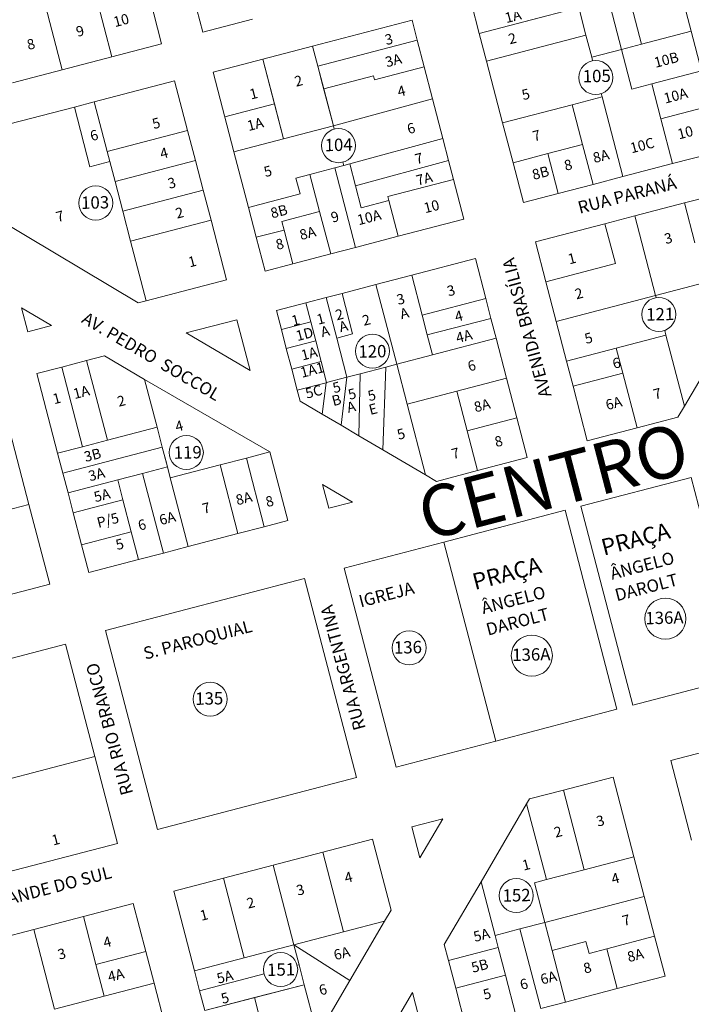
# Model space of a CAD drawing. Units: millimetres. Extents: x 15217 to 28882, y 13054 to 21667.
# Drawn here: x 23469 to 23796, y 16983 to 17461 of the extents above; entities that cross this region are included whole.
import ezdxf
from ezdxf.enums import TextEntityAlignment as Align

# ---------------------------------------------------------------- set-up
doc = ezdxf.new("R2010")
doc.units = ezdxf.units.MM
doc.linetypes.add('CONTÍNUO', pattern=[0])
for name, color, linetype in [('00 - DEMARCAÇÃO DE QUADRAS', 3, 'Continuous'), ('00 - DIVISÃO DE LOTES', 251, 'Continuous'), ('00 - INSTITUCIONAIS', 30, 'Continuous'), ('00 - NÚMERO LOTES', 7, 'CONTÍNUO'), ('00 - TEXTO BAIRROS', 5, 'Continuous'), ('00 - TEXTO RUAS', 7, 'Continuous')]:
    doc.layers.add(name, color=color, linetype=linetype)
doc.layers.add('00 - TEXTO QUADRAS', color=4, linetype='CONTÍNUO', lineweight=18)
doc.styles.get("Standard").update_dxf_attribs({"font": 'arial.ttf'})

msp = doc.modelspace()

# ---------------------------------------------------------------- linework, layer by layer
at = {"layer": '00 - DEMARCAÇÃO DE QUADRAS', "lineweight": 5}
for p, q in [((23785.45, 17494.41), (23795.56, 17455.7)), ((23527.86, 17488.26), (23537.97, 17449.56)), ((23558.01, 17455.18), (23552.96, 17474.53)), ((23692.48, 17454.63), (23688.69, 17469.14)), ((23582.2, 17461.5), (23558.01, 17455.18)), ((23611.39, 17448.44), (23659.77, 17461.07)), ((23659.77, 17461.07), (23662.3, 17451.4)), ((23662.3, 17451.4), (23665.71, 17438.33)), ((23696.02, 17441.08), (23692.48, 17454.63)), ((23795.56, 17455.7), (23800.61, 17436.35)), ((23537.97, 17449.56), (23513.78, 17443.24)), ((23611.39, 17448.44), (23587.21, 17442.12)), ((23513.78, 17443.24), (23489.59, 17436.93)), ((23563.02, 17435.8), (23587.21, 17442.12)), ((23465.4, 17430.61), (23489.59, 17436.93)), ((23665.71, 17438.33), (23669.75, 17422.85)), ((23703.85, 17411.09), (23696.02, 17441.08)), ((23573.12, 17397.1), (23563.02, 17435.8)), ((23505.21, 17421.36), (23544.31, 17431.57)), ((23544.31, 17431.57), (23550.62, 17407.38)), ((23674.81, 17403.5), (23669.75, 17422.85)), ((23447.16, 17406.2), (23495.54, 17418.83)), ((23495.54, 17418.83), (23505.21, 17421.36)), ((23708.91, 17391.74), (23703.85, 17411.09)), ((23554.41, 17392.86), (23550.62, 17407.38)), ((23674.81, 17403.5), (23677.59, 17392.86)), ((23580.2, 17370.01), (23573.12, 17397.1)), ((23810.72, 17397.65), (23786.53, 17391.33)), ((23554.41, 17392.86), (23558.2, 17378.35)), ((23677.59, 17392.86), (23679.99, 17383.67)), ((23713.96, 17372.38), (23708.91, 17391.74)), ((23786.53, 17391.33), (23762.34, 17385.02)), ((23747.82, 17381.23), (23762.34, 17385.02)), ((23685.04, 17364.32), (23679.99, 17383.67)), ((23747.82, 17381.23), (23730.89, 17376.81)), ((23558.2, 17378.35), (23561.99, 17363.84)), ((23730.89, 17376.81), (23713.96, 17372.38)), ((23792.35, 17372.22), (23804.45, 17375.37)), ((23583.99, 17355.5), (23580.2, 17370.01)), ((23768.16, 17365.9), (23792.35, 17372.22)), ((23753.65, 17362.11), (23768.16, 17365.9)), ((23526.61, 17323.59), (23458.02, 17364.59)), ((23561.99, 17363.84), (23569.57, 17334.81)), ((23653.11, 17355.98), (23685.04, 17364.32)), ((23719.78, 17353.27), (23753.65, 17362.11)), ((23588.28, 17339.05), (23583.99, 17355.5)), ((23653.11, 17355.98), (23632.31, 17350.55)), ((23620.21, 17347.39), (23632.31, 17350.55)), ((23724.84, 17333.92), (23719.78, 17353.27)), ((23601.83, 17342.59), (23620.21, 17347.39)), ((23601.83, 17342.59), (23588.28, 17339.05)), ((23659.62, 17337.05), (23690.58, 17345.14)), ((23690.58, 17345.14), (23695.64, 17325.79)), ((23659.62, 17337.05), (23642.2, 17332.51)), ((23569.57, 17334.81), (23530.48, 17324.6)), ((23625.76, 17328.21), (23642.2, 17332.51)), ((23729.89, 17314.56), (23724.84, 17333.92)), ((23792.31, 17273.43), (23828.05, 17334.44)), ((23618.02, 17326.19), (23625.76, 17328.21)), ((23530.48, 17324.6), (23526.61, 17323.59)), ((23593.83, 17319.87), (23608.15, 17323.61)), ((23618.02, 17326.19), (23608.15, 17323.61)), ((23695.64, 17325.79), (23698.16, 17316.11)), ((23472.82, 17309.55), (23469.79, 17321.16)), ((23469.79, 17321.16), (23484.43, 17312.58)), ((23596.23, 17310.68), (23593.83, 17319.87)), ((23484.43, 17312.58), (23472.82, 17309.55)), ((23549.88, 17309), (23574.63, 17315.46)), ((23574.63, 17315.46), (23581.09, 17290.72)), ((23698.16, 17316.11), (23700.69, 17306.44)), ((23734.94, 17295.21), (23729.89, 17314.56)), ((23581.09, 17290.72), (23549.88, 17309)), ((23598.63, 17301.49), (23596.23, 17310.68)), ((23705.74, 17287.09), (23700.69, 17306.44)), ((23601.28, 17291.33), (23598.63, 17301.49)), ((23489.37, 17292.43), (23501.46, 17295.58)), ((23501.46, 17295.58), (23510.17, 17297.86)), ((23510.17, 17297.86), (23529.69, 17286.42)), ((23738.1, 17283.12), (23734.94, 17295.21)), ((23477.27, 17289.27), (23489.37, 17292.43)), ((23487.38, 17250.57), (23477.27, 17289.27)), ((23603.93, 17281.17), (23601.28, 17291.33)), ((23458.25, 17283.67), (23473.41, 17225.61)), ((23590.58, 17251.16), (23529.69, 17286.42)), ((23705.74, 17287.09), (23710.8, 17267.74)), ((23605.34, 17275.78), (23603.93, 17281.17)), ((23745.05, 17256.51), (23738.1, 17283.12)), ((23616.04, 17269.51), (23605.34, 17275.78)), ((23625.27, 17264.1), (23616.04, 17269.51)), ((23789.15, 17268.03), (23792.31, 17273.43)), ((23710.8, 17267.74), (23715.85, 17248.38)), ((23769.24, 17262.83), (23789.15, 17268.03)), ((23633.9, 17259.05), (23625.27, 17264.1)), ((23769.24, 17262.83), (23745.05, 17256.51)), ((23645.64, 17252.17), (23633.9, 17259.05)), ((23489.91, 17240.89), (23487.38, 17250.57)), ((23590.58, 17251.16), (23599.3, 17217.78)), ((23666.35, 17240.03), (23645.64, 17252.17)), ((23715.85, 17248.38), (23691.66, 17242.07)), ((23492.43, 17231.21), (23489.91, 17240.89)), ((23691.66, 17242.07), (23671.75, 17236.87)), ((23671.75, 17236.87), (23666.35, 17240.03)), ((23741.97, 17224.8), (23795.54, 17238.79)), ((23795.54, 17238.79), (23820.8, 17142.03)), ((23494.96, 17221.54), (23492.43, 17231.21)), ((23619.24, 17223.76), (23616.21, 17235.37)), ((23616.21, 17235.37), (23630.85, 17226.79)), ((23630.85, 17226.79), (23619.24, 17223.76)), ((23473.41, 17225.61), (23483.52, 17186.91)), ((23499, 17206.06), (23494.96, 17221.54)), ((23675.2, 17207.36), (23734.23, 17222.78)), ((23734.23, 17222.78), (23759.49, 17126.05)), ((23767.23, 17128.04), (23741.97, 17224.8)), ((23599.3, 17217.78), (23587.93, 17214.81)), ((23587.93, 17214.81), (23575.11, 17211.46)), ((23575.11, 17211.46), (23550.92, 17205.15)), ((23626.82, 17194.73), (23675.2, 17207.36)), ((23675.2, 17207.36), (23700.47, 17110.64)), ((23502.54, 17192.51), (23499, 17206.06)), ((23550.92, 17205.15), (23538.82, 17201.99)), ((23526.73, 17198.83), (23502.54, 17192.51)), ((23526.73, 17198.83), (23538.82, 17201.99)), ((23652.09, 17097.98), (23626.82, 17194.73)), ((23510.72, 17164.41), (23607.47, 17189.68)), ((23607.47, 17189.68), (23632.74, 17092.92)), ((23483.52, 17186.91), (23459.33, 17180.6)), ((23535.98, 17067.66), (23510.72, 17164.41)), ((23394.41, 17132.37), (23491.16, 17157.64)), ((23491.16, 17157.64), (23505.41, 17103.07)), ((23820.8, 17142.03), (23767.23, 17128.04)), ((23759.49, 17126.05), (23700.47, 17110.64)), ((23785.64, 17101.09), (23826.27, 17111.7)), ((23700.47, 17110.64), (23652.09, 17097.98)), ((23516.43, 17060.88), (23505.41, 17103.07)), ((23795.74, 17062.39), (23785.64, 17101.09)), ((23632.74, 17092.92), (23535.98, 17067.66)), ((23733.41, 17086.78), (23757.59, 17093.1)), ((23757.59, 17093.1), (23767.7, 17054.4)), ((23716.96, 17082.49), (23733.41, 17086.78)), ((23693.37, 17042.22), (23715.53, 17080.05)), ((23715.53, 17080.05), (23716.96, 17082.49)), ((23659.67, 17068.95), (23674.74, 17072.88)), ((23663.6, 17053.88), (23659.67, 17068.95)), ((23674.74, 17072.88), (23663.6, 17053.88)), ((23419.68, 17035.62), (23516.43, 17060.88)), ((23616.39, 17056.56), (23640.58, 17062.88)), ((23640.58, 17062.88), (23649.57, 17028.46)), ((23592.21, 17050.25), (23616.39, 17056.56)), ((23767.7, 17054.4), (23772.75, 17035.05)), ((23568.02, 17043.93), (23592.21, 17050.25)), ((23543.83, 17037.61), (23568.02, 17043.93)), ((23675.49, 17011.72), (23693.37, 17042.22)), ((23553.93, 16998.91), (23543.83, 17037.61)), ((23772.75, 17035.05), (23777.81, 17015.7)), ((23499.98, 17025.29), (23524.17, 17031.6)), ((23524.17, 17031.6), (23530.23, 17008.38)), ((23475.79, 17018.97), (23499.98, 17025.29)), ((23649.57, 17028.46), (23646.41, 17023.06)), ((23646.41, 17023.06), (23629.56, 16994.3)), ((23475.79, 17018.97), (23451.6, 17012.65)), ((23777.81, 17015.7), (23782.86, 16996.35)), ((23677.51, 17003.98), (23675.49, 17011.72)), ((23530.23, 17008.38), (23534.28, 16992.9)), ((23681.05, 16990.43), (23677.51, 17003.98)), ((23556.46, 16989.24), (23553.93, 16998.91)), ((23539.33, 16973.55), (23534.28, 16992.9)), ((23629.56, 16994.3), (23613.83, 16967.45)), ((23782.86, 16996.35), (23759.64, 16990.28)), ((23558.99, 16979.56), (23556.46, 16989.24)), ((23644.3, 16961.58), (23660.03, 16988.43)), ((23660.03, 16988.43), (23665.58, 16967.14)), ((23686.11, 16971.08), (23681.05, 16990.43)), ((23759.64, 16990.28), (23734.48, 16983.71)), ((23734.48, 16983.71), (23722.39, 16980.55))]:
    msp.add_line(p, q, dxfattribs=at)
at = {"layer": '00 - DIVISÃO DE LOTES', "lineweight": 5}
for p, q in [((23761.69, 17446.86), (23751.58, 17485.56)), ((23771.37, 17449.39), (23761.26, 17488.09)), ((23503.67, 17481.95), (23513.78, 17443.24)), ((23489.59, 17436.93), (23479.48, 17475.63)), ((23740.86, 17467.26), (23692.48, 17454.63)), ((23740.86, 17467.26), (23744.4, 17453.71)), ((23692.48, 17454.63), (23724.74, 17463.05)), ((23662.3, 17451.4), (23613.92, 17438.76)), ((23696.02, 17441.08), (23744.4, 17453.71)), ((23744.4, 17453.71), (23747.18, 17443.07)), ((23795.56, 17455.7), (23771.37, 17449.39)), ((23613.92, 17438.76), (23611.39, 17448.44)), ((23747.18, 17443.07), (23761.69, 17446.86)), ((23761.69, 17446.86), (23771.37, 17449.39)), ((23766.74, 17427.51), (23761.69, 17446.86)), ((23587.21, 17442.12), (23597.31, 17403.42)), ((23587.21, 17442.12), (23592.89, 17420.35)), ((23747.61, 17441.4), (23747.18, 17443.07)), ((23616.45, 17429.09), (23613.92, 17438.76)), ((23616.83, 17427.64), (23613.92, 17438.76)), ((23665.71, 17438.33), (23641.52, 17432.02)), ((23747.61, 17441.4), (23747.65, 17441.27)), ((23641.02, 17433.95), (23616.83, 17427.64)), ((23641.52, 17432.02), (23641.02, 17433.95)), ((23776.42, 17430.04), (23800.61, 17436.35)), ((23621.5, 17409.74), (23616.45, 17429.09)), ((23621.5, 17409.74), (23616.83, 17427.64)), ((23776.42, 17430.04), (23766.74, 17427.51)), ((23776.42, 17430.04), (23780.84, 17413.1)), ((23669.75, 17422.85), (23621.5, 17409.74)), ((23752.23, 17423.72), (23737.72, 17419.93)), ((23752.23, 17423.72), (23751.8, 17425.39)), ((23762.34, 17385.02), (23752.23, 17423.72)), ((23495.54, 17418.83), (23503.12, 17389.8)), ((23511.53, 17397.17), (23505.21, 17421.36)), ((23592.89, 17420.35), (23568.7, 17414.03)), ((23592.89, 17420.35), (23597.31, 17403.42)), ((23703.85, 17411.09), (23737.72, 17419.93)), ((23737.72, 17419.93), (23742.77, 17400.58)), ((23780.84, 17413.1), (23805.03, 17419.42)), ((23780.84, 17413.1), (23786.53, 17391.33)), ((23597.31, 17403.42), (23621.5, 17409.74)), ((23621.5, 17409.74), (23621.94, 17408.07)), ((23550.62, 17407.38), (23511.53, 17397.17)), ((23597.31, 17403.42), (23573.12, 17397.1)), ((23629.46, 17391.14), (23674.81, 17403.5)), ((23742.77, 17400.58), (23725.84, 17396.16)), ((23742.77, 17400.58), (23747.82, 17381.23)), ((23511.53, 17397.17), (23515.32, 17382.66)), ((23708.91, 17391.74), (23725.84, 17396.16)), ((23725.84, 17396.16), (23730.89, 17376.81)), ((23512.79, 17392.33), (23503.12, 17389.8)), ((23515.32, 17382.66), (23554.41, 17392.86)), ((23622.2, 17389.25), (23610.11, 17386.09)), ((23626.55, 17390.38), (23622.2, 17389.25)), ((23632.31, 17350.55), (23622.2, 17389.25)), ((23626.12, 17392.05), (23626.55, 17390.38)), ((23626.55, 17390.38), (23629.46, 17391.14)), ((23632.24, 17380.5), (23629.46, 17391.14)), ((23677.59, 17392.86), (23632.24, 17380.5)), ((23610.11, 17386.09), (23603.33, 17384.32)), ((23603.33, 17384.32), (23605.35, 17376.58)), ((23610.11, 17386.09), (23614.82, 17368.03)), ((23515.32, 17382.66), (23519.11, 17368.14)), ((23635.02, 17369.86), (23632.24, 17380.5)), ((23679.99, 17383.67), (23648.06, 17375.33)), ((23519.11, 17368.14), (23558.2, 17378.35)), ((23580.2, 17370.01), (23605.35, 17376.58)), ((23648.06, 17375.33), (23648.56, 17373.39)), ((23648.56, 17373.39), (23635.02, 17369.86)), ((23648.56, 17373.39), (23653.11, 17355.98)), ((23797.4, 17352.87), (23792.35, 17372.22)), ((23522.9, 17353.63), (23519.11, 17368.14)), ((23614.82, 17368.03), (23596.44, 17363.22)), ((23614.82, 17368.03), (23620.21, 17347.39)), ((23778.27, 17327.2), (23768.16, 17365.9)), ((23522.9, 17353.63), (23561.99, 17363.84)), ((23596.44, 17363.22), (23597.53, 17359.03)), ((23753.65, 17362.11), (23758.7, 17342.76)), ((23583.99, 17355.5), (23597.53, 17359.03)), ((23597.53, 17359.03), (23601.83, 17342.59)), ((23530.48, 17324.6), (23522.9, 17353.63)), ((23758.7, 17342.76), (23724.84, 17333.92)), ((23664.67, 17317.7), (23659.62, 17337.05)), ((23664.67, 17317.7), (23659.62, 17337.05)), ((23642.2, 17332.51), (23652.31, 17293.8)), ((23802.46, 17333.51), (23778.27, 17327.2)), ((23630.9, 17308.51), (23625.76, 17328.21)), ((23729.89, 17314.56), (23778.27, 17327.2)), ((23778.27, 17327.2), (23778.53, 17326.19)), ((23608.15, 17323.61), (23610.55, 17314.42)), ((23623.16, 17306.49), (23618.02, 17326.19)), ((23664.67, 17317.7), (23695.64, 17325.79)), ((23667.2, 17308.03), (23664.67, 17317.7)), ((23667.2, 17308.03), (23664.67, 17317.7)), ((23610.55, 17314.42), (23596.23, 17310.68)), ((23610.55, 17314.42), (23612.95, 17305.23)), ((23667.2, 17308.03), (23698.16, 17316.11)), ((23630.9, 17308.51), (23623.16, 17306.49)), ((23669.73, 17298.35), (23667.2, 17308.03)), ((23783.32, 17307.85), (23759.13, 17301.53)), ((23782.69, 17310.25), (23783.32, 17307.85)), ((23783.32, 17307.85), (23792.31, 17273.43)), ((23598.63, 17301.49), (23612.95, 17305.23)), ((23612.95, 17305.23), (23615.6, 17295.07)), ((23628.12, 17287.49), (23623.16, 17306.49)), ((23700.69, 17306.44), (23669.73, 17298.35)), ((23669.73, 17298.35), (23652.31, 17293.8)), ((23734.94, 17295.21), (23759.13, 17301.53)), ((23759.13, 17301.53), (23762.29, 17289.44)), ((23501.46, 17295.58), (23511.57, 17256.88)), ((23615.6, 17295.07), (23601.28, 17291.33)), ((23615.6, 17295.07), (23618.25, 17284.91)), ((23647.1, 17292.44), (23652.31, 17293.8)), ((23652.31, 17293.8), (23657.36, 17274.45)), ((23489.37, 17292.43), (23499.48, 17253.72)), ((23634.6, 17289.18), (23628.12, 17287.49)), ((23634.6, 17289.18), (23633.9, 17259.05)), ((23647.1, 17292.44), (23634.6, 17289.18)), ((23647.1, 17292.44), (23645.64, 17252.17)), ((23762.29, 17289.44), (23738.1, 17283.12)), ((23762.29, 17289.44), (23769.24, 17262.83)), ((23529.69, 17286.42), (23535.76, 17263.2)), ((23617.96, 17284.83), (23603.93, 17281.17)), ((23617.96, 17284.83), (23616.04, 17269.51)), ((23617.96, 17284.83), (23618.25, 17284.91)), ((23618.25, 17284.91), (23628.12, 17287.49)), ((23628.12, 17287.49), (23625.27, 17264.1)), ((23681.55, 17280.77), (23705.74, 17287.09)), ((23657.36, 17274.45), (23681.55, 17280.77)), ((23686.61, 17261.42), (23681.55, 17280.77)), ((23666.35, 17240.03), (23657.36, 17274.45)), ((23686.61, 17261.42), (23710.8, 17267.74)), ((23535.76, 17263.2), (23511.57, 17256.88)), ((23535.76, 17263.2), (23538.29, 17253.52)), ((23691.66, 17242.07), (23686.61, 17261.42)), ((23499.48, 17253.72), (23511.57, 17256.88)), ((23499.48, 17253.72), (23487.38, 17250.57)), ((23489.91, 17240.89), (23538.29, 17253.52)), ((23538.29, 17253.52), (23540.81, 17243.85)), ((23538.29, 17253.52), (23540.43, 17245.3)), ((23579.21, 17248.19), (23590.58, 17251.16)), ((23579.21, 17248.19), (23590.58, 17251.16)), ((23540.43, 17245.3), (23540.81, 17243.85)), ((23566.39, 17244.84), (23579.21, 17248.19)), ((23587.93, 17214.81), (23579.21, 17248.19)), ((23528.72, 17240.69), (23516.62, 17237.53)), ((23540.81, 17243.85), (23528.72, 17240.69)), ((23538.82, 17201.99), (23528.72, 17240.69)), ((23540.81, 17243.85), (23542.2, 17238.53)), ((23542.2, 17238.53), (23566.39, 17244.84)), ((23575.11, 17211.46), (23566.39, 17244.84)), ((23516.62, 17237.53), (23492.43, 17231.21)), ((23516.62, 17237.53), (23519.15, 17227.86)), ((23550.92, 17205.15), (23542.2, 17238.53)), ((23519.15, 17227.86), (23494.96, 17221.54)), ((23519.15, 17227.86), (23523.19, 17212.37)), ((23449.22, 17219.3), (23473.41, 17225.61)), ((23499, 17206.06), (23523.19, 17212.37)), ((23523.19, 17212.37), (23526.73, 17198.83)), ((23505.41, 17103.07), (23408.66, 17077.8)), ((23505.41, 17103.07), (23453.17, 17089.42)), ((23733.41, 17086.78), (23743.51, 17048.08)), ((23725.13, 17043.28), (23715.53, 17080.05)), ((23626.5, 17017.86), (23616.39, 17056.56)), ((23743.51, 17048.08), (23767.7, 17054.4)), ((23592.21, 17050.25), (23602.31, 17011.55)), ((23725.13, 17043.28), (23743.51, 17048.08)), ((23578.12, 17005.23), (23568.02, 17043.93)), ((23700.19, 17016.1), (23693.37, 17042.22)), ((23725.13, 17043.28), (23719.32, 17041.77)), ((23724.38, 17022.41), (23719.32, 17041.77)), ((23772.75, 17035.05), (23724.38, 17022.41)), ((23724.38, 17022.41), (23772.75, 17035.05)), ((23506.04, 17002.06), (23499.98, 17025.29)), ((23626.5, 17017.86), (23646.41, 17023.06)), ((23724.38, 17022.41), (23712.28, 17019.26)), ((23712.28, 17019.26), (23724.38, 17022.41)), ((23724.38, 17022.41), (23727.91, 17008.87)), ((23485.9, 16980.27), (23475.79, 17018.97)), ((23626.5, 17017.86), (23602.31, 17011.55)), ((23712.28, 17019.26), (23700.19, 17016.1)), ((23700.19, 17016.1), (23701.7, 17010.29)), ((23722.39, 16980.55), (23712.28, 17019.26)), ((23754.59, 17009.63), (23777.81, 17015.7)), ((23602.31, 17011.55), (23578.12, 17005.23)), ((23629.56, 16994.3), (23602.31, 17011.55)), ((23602.31, 17011.55), (23604.84, 17001.87)), ((23727.91, 17008.87), (23744.36, 17013.16)), ((23745.88, 17007.36), (23744.36, 17013.16)), ((23530.23, 17008.38), (23506.04, 17002.06)), ((23701.7, 17010.29), (23677.51, 17003.98)), ((23701.7, 17010.29), (23705.24, 16996.75)), ((23727.91, 17008.87), (23734.48, 16983.71)), ((23754.59, 17009.63), (23745.88, 17007.36)), ((23759.64, 16990.28), (23754.59, 17009.63)), ((23510.09, 16986.58), (23506.04, 17002.06)), ((23578.12, 17005.23), (23553.93, 16998.91)), ((23604.84, 17001.87), (23603.87, 17001.62)), ((23607.37, 16992.19), (23604.84, 17001.87)), ((23587.86, 16997.44), (23556.46, 16989.24)), ((23705.24, 16996.75), (23681.05, 16990.43)), ((23705.24, 16996.75), (23710.29, 16977.4)), ((23534.28, 16992.9), (23510.09, 16986.58)), ((23558.99, 16979.56), (23607.37, 16992.19)), ((23607.37, 16992.19), (23583.18, 16985.88)), ((23613.83, 16967.45), (23607.37, 16992.19)), ((23510.09, 16986.58), (23485.9, 16980.27)), ((23583.18, 16985.88), (23558.99, 16979.56)), ((23583.18, 16985.88), (23587.47, 16969.43))]:
    msp.add_line(p, q, dxfattribs=at)
at = {"layer": '00 - TEXTO QUADRAS', "lineweight": 5}
for centre, radius in [((23749.14, 17433.13), 8.28), ((23624.03, 17400.06), 8.28), ((23505.9, 17372.17), 8.28), ((23779.83, 17318.01), 8.28), ((23640.52, 17300.13), 8.28), ((23549.98, 17250.9), 8.28), ((23783.01, 17170.1), 10), ((23658.39, 17155.91), 8.28), ((23718.07, 17152.14), 10), ((23561.57, 17130.99), 8.28), ((23710.5, 17035.49), 8.28), ((23595.87, 16999.53), 8.28)]:
    msp.add_circle(centre, radius, dxfattribs=at)

# ---------------------------------------------------------------- texts
at = {"layer": '00 - INSTITUCIONAIS', "lineweight": 5}
for s, height, p in [('PRAÇA', 8, (23769.57, 17205.01)), ('ÂNGELO', 6, (23772.52, 17193.01)), ('PRAÇA', 8, (23706.89, 17188.31)), ('DAROLT', 6, (23774.51, 17182.47)), ('IGREJA', 6, (23648.09, 17178.96)), ('ÂNGELO', 6, (23709.84, 17176.31)), ('DAROLT', 6, (23711.84, 17165.77)), ('S. PAROQUIAL', 6, (23556.25, 17156.99))]:
    msp.add_text(s, height=height, rotation=14.6179, dxfattribs=at).set_placement(p, align=Align.CENTER)
at = {"layer": '00 - NÚMERO LOTES', "lineweight": 5}
for s, p in [('1A', (23709.54, 17460.58)), ('10', (23518.92, 17458.58)), ('9', (23498.92, 17453.36)), ('8', (23475.01, 17447)), ('3', (23649.13, 17449.37)), ('2', (23709.2, 17449.75)), ('3A', (23651.35, 17439.13)), ('10B', (23784.11, 17439.39)), ('2', (23605.22, 17429.14)), ('1', (23583.32, 17422.92)), ('4', (23655.25, 17424.19)), ('5', (23715.75, 17422.62)), ('10A', (23788.65, 17421.97)), ('1A', (23584.15, 17408.12)), ('6', (23659.97, 17406.08)), ('10', (23793.33, 17404.03)), ('6', (23505.76, 17402.69)), ('7', (23720.99, 17402.54)), ('10C', (23772.38, 17397.79)), ('7', (23663.8, 17391.4)), ('8A', (23752.35, 17392.56)), ('5', (23590.29, 17385.21)), ('8B', (23722.95, 17384.42)), ('8', (23736.36, 17388.26)), ('7A', (23666.35, 17381.6)), ('8B', (23595.69, 17365.7)), ('10', (23669.88, 17368.11)), ('7', (23489.17, 17363.31)), ('9', (23622.89, 17363.04)), ('10A', (23639.54, 17362.82)), ('8A', (23609.64, 17355.11)), ('3', (23785.1, 17352.63)), ('8', (23596.05, 17349.82)), ('1', (23738.2, 17342.79)), ('3', (23679.4, 17327.22)), ('3', (23654.89, 17323.05)), ('2', (23741.6, 17325.77)), ('1', (23603.73, 17312.8)), ('1', (23615.97, 17313.43)), ('2', (23625.06, 17315.57)), ('2', (23638.18, 17312.9)), ('A', (23656.68, 17316.17)), ('4', (23683.16, 17314.82)), ('A', (23618.11, 17307.41)), ('A', (23627.03, 17309.84)), ('1D', (23608.13, 17306.08)), ('4A', (23685.72, 17305.02)), ('5', (23746.3, 17304.08)), ('1A', (23610.37, 17296.59)), ('1A1', (23611.86, 17288.63)), ('6', (23689.46, 17290.74)), ('6', (23759.88, 17291.95)), ('5C', (23612.59, 17278.07)), ('5', (23623.74, 17280.18)), ('1', (23487.55, 17274.79)), ('1A', (23499.52, 17277.83)), ('B', (23623.68, 17273.96)), ('5', (23631.27, 17276.95)), ('5', (23640.84, 17276.28)), ('7', (23779.77, 17277.07)), ('2', (23518.98, 17273.56)), ('A', (23630.8, 17270.67)), ('E', (23641.46, 17269.62)), ('8A', (23694.5, 17271.39)), ('6A', (23758.55, 17272.46)), ('4', (23547.13, 17261.37)), ('5', (23655.08, 17257.49)), ('8', (23702.54, 17253.94)), ('3B', (23505, 17247.28)), ('7', (23681.56, 17248.08)), ('3A', (23506.95, 17237.87)), ('5A', (23509.59, 17227.7)), ('8A', (23578.61, 17226.22)), ('7', (23560.3, 17221.49)), ('8', (23591.12, 17224.77)), ('P/5', (23512.44, 17215.57)), ('6A', (23541.39, 17216.52)), ('6', (23529.06, 17213.34)), ('5', (23518.19, 17203.9)), ('3', (23752.02, 17069.46)), ('2', (23731.45, 17064.1)), ('1', (23487.06, 17060.29)), ('1', (23715.92, 17048.06)), ('4', (23629.49, 17042)), ('4', (23759.32, 17041.47)), ('3', (23606.11, 17035.9)), ('2', (23581.94, 17029.59)), ('1', (23559.18, 17023.66)), ('7', (23764.62, 17021.15)), ('4', (23512.15, 17010.55)), ('5A', (23694.24, 17013.95)), ('3', (23490.02, 17004.78)), ('6A', (23626.26, 17005.03)), ('8A', (23769.07, 17004.11)), ('5B', (23693.37, 16999)), ('8', (23745.7, 16998.01)), ('4A', (23516.35, 16994.44)), ('5A', (23569.37, 16993.62)), ('6A', (23726.81, 16993.19)), ('6', (23617.07, 16987.4)), ('6', (23714.85, 16990.07)), ('5', (23569.44, 16983.31)), ('5', (23696.94, 16985.29))]:
    msp.add_text(s, height=5, rotation=14.6179, dxfattribs=at).set_placement(p, align=Align.CENTER)
for s, p in [('5', (23534.13, 17408.07)), ('4', (23537.91, 17393.56)), ('3', (23541.7, 17379.04)), ('2', (23545.49, 17364.53)), ('1', (23551.66, 17340.84))]:
    msp.add_text(s, height=5, rotation=14.6179, dxfattribs=at).set_placement(p)
at = {"layer": '00 - TEXTO BAIRROS', "lineweight": 30}
msp.add_text('CENTRO', height=25, rotation=14.6179, dxfattribs=at).set_placement((23731.64, 17224.82), align=Align.CENTER)
at = {"layer": '00 - TEXTO QUADRAS', "lineweight": 5}
for s, p in [('105', (23749.72, 17430.92)), ('104', (23624.15, 17397.47)), ('103', (23505.68, 17369.44)), ('121', (23780.58, 17315.13)), ('120', (23640.57, 17297.05)), ('119', (23550.75, 17247.94)), ('136A', (23782.63, 17167.57)), ('136', (23657.85, 17153.21)), ('136A', (23717.88, 17149.69)), ('135', (23561.19, 17128.33)), ('152', (23710.71, 17032.67)), ('151', (23596.17, 16996.57))]:
    msp.add_text(s, height=6, rotation=1.2876, dxfattribs=at).set_placement(p, align=Align.CENTER)
at = {"layer": '00 - TEXTO RUAS', "lineweight": 5}
for s, rotation, p in [('RUA PARANÁ', 14.6179, (23741.38, 17366.89)), ('AVENIDA BRASÍLIA', 105.1689, (23727.66, 17278.55)), ('AV. PEDRO  SOCCOL', 329.6179, (23498.55, 17314.32)), ('RUA ARGENTINA', 105.1689, (23637.33, 17116.82)), ('RUA RIO BRANCO', 105.1689, (23524.17, 17085.28)), ('AV. RIO GRANDE DO SUL', 14.6179, (23425.05, 17020.91))]:
    msp.add_text(s, height=6, rotation=rotation, dxfattribs=at).set_placement(p)

doc.saveas('drawing.dxf')
